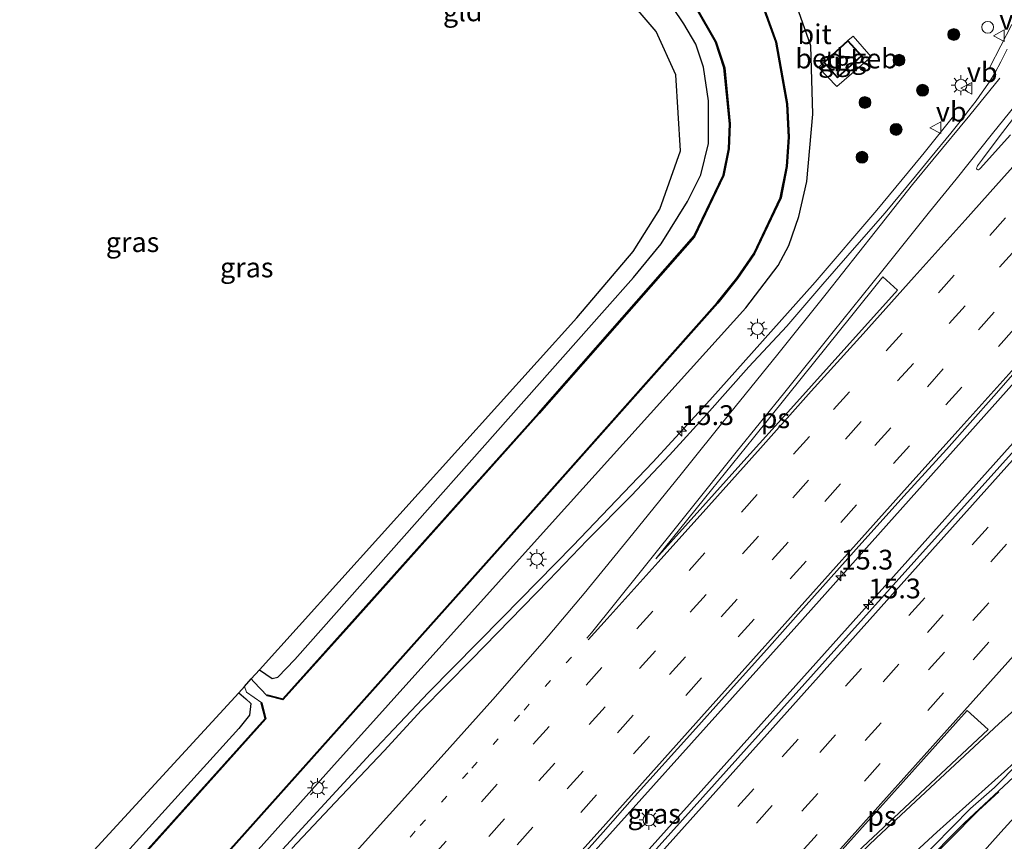
# Model space of a CAD drawing. Units: metres. Extents: x 100000 to 107421, y 468750 to 475003.
# Drawn here: x 106854 to 106979, y 474652 to 474756 of the extents above; entities that cross this region are included whole.
import ezdxf
from ezdxf.enums import TextEntityAlignment as Align

# ---------------------------------------------------------------- set-up
doc = ezdxf.new("R2010")
doc.units = ezdxf.units.M
doc.linetypes.add('VW-1-3_STREEP', pattern=[4, 1, -3])
doc.linetypes.add('VW-3-9_STREEP', pattern=[12, 3, -9])
doc.layers.get('0').update_dxf_attribs({"lineweight": 25})
for name, color, linetype, lineweight in [('B-ME-AM-KILOMETR-S-B1', 7, 'Continuous', 18), ('B-ME-BV-GELEIDECONSTRUCTIE-GELEIDERAIL-L-B1', 213, 'BV-GELEIDERAIL', 18), ('B-ME-GR-BOOM-S-B1', 93, 'Continuous', 18), ('B-ME-IE-GRASLAND-GV-B6', 93, 'Continuous', 18), ('B-ME-IE-GRONDWERKLIJN-GROND_INGERICHT-GV-B6', 253, 'Continuous', 18), ('B-ME-IE-INRICHTINGSELEMENT-S-B1', 253, 'Continuous', 18), ('B-ME-IE-MEUBILAIR_WEGMEUBILAIR-LICHTMAST-S-B1', 8, 'Continuous', 18), ('B-ME-KG-KADASTRAAL-DAKRAND-L-B1', 13, 'Continuous', 18), ('B-ME-OG-BEBOUWING-GV-B6', 173, 'Continuous', 18), ('B-ME-OG-WATER-GV-B6', 153, 'Continuous', 18), ('B-ME-VH-VERH_SOORT-BITUMEN-GV-B6', 8, 'IE-TERREINAFSCHEIDING-NATUURLIJK-HOUTWAL', 18), ('B-ME-VH-VERH_SOORT-KLINKERS-GV-B6', 8, 'IE-TERREINAFSCHEIDING-NATUURLIJK-HOUTWAL', 18), ('B-ME-VH-VERH_SOORT-TEGELS-GV-B6', 8, 'Continuous', 18), ('B-ME-VW-MARKERING-13STREEP-045-L-B1', 255, 'VW-1-3_STREEP', 18), ('B-ME-VW-MARKERING-39STREEP-015-L-B1', 255, 'VW-3-9_STREEP', 18), ('B-ME-VW-MARKERING-STREEP-015-L-B1', 7, 'Continuous', 18), ('B-ME-VW-MARKERING-VLAKMARK-GV-B6', 7, 'Continuous', 18), ('B-ME-VW-MEUBILAIR_WEGMEUBILAIR-VERKEERSBORD-S-B1', 8, 'Continuous', 18)]:
    doc.layers.add(name, color=color, linetype=linetype, lineweight=lineweight)
for name, color, linetype in [('B-ME-GW-INSTEEKWATERGANG-L-B1', 10, 'Continuous'), ('B-ME-KG-KADASTRAAL-OPNAMEDTMGRENS-L-B1', 10, 'Continuous'), ('B-ME-OB-BESCHOEIING-GV-B6', 10, 'Continuous')]:
    doc.layers.add(name, color=color, linetype=linetype)
doc.styles.add('NLCS-ISO', font='NLCS-ISO.TTF')
doc.linetypes.add('BV-GELEIDERAIL', pattern='A,10,-3,[108,NLCS.SHX,S=1,R=0,X=0,Y=0],-3', length=16)
doc.linetypes.add('IE-TERREINAFSCHEIDING-NATUURLIJK-HOUTWAL', pattern='A,7,-1.5,[67,NLCS.SHX,S=0.75,R=45,X=0,Y=0],-1.5,7,-1.5,[70,NLCS.SHX,S=0.75,R=0,X=0,Y=0],-1.5', length=20)

# ---------------------------------------------------------------- blocks, each defined once
blk = doc.blocks.new('hecto')
for p, q in [((0, 0.625), (-0.625, 0)), ((0, -0.625), (0, 0.625)), ((-0.625, 0), (0.625, 0)), ((0.625, 0), (0, -0.625))]:
    blk.add_line(p, q)
blk = doc.blocks.new('boom')
h = blk.add_hatch(color=256)
edge = h.paths.add_edge_path()
edge.add_arc((0, 0), 0.75, 0, 360)
blk.add_circle((0, 0), 0.75)
blk = doc.blocks.new('lantaarnpaal')
for p, q in [((0, 0.75), (0, 1.25)), ((-0.75, 0), (-1.25, 0)), ((-0.88, 0.88), (-0.53, 0.53)), ((0.53, 0.53), (0.88, 0.88)), ((0.75, 0), (1.25, 0)), ((-0.53, -0.53), (-0.88, -0.88)), ((0, -0.75), (0, -1.25)), ((0.53, -0.53), (0.88, -0.88))]:
    blk.add_line(p, q)
blk.add_circle((0, 0), 0.75)
blk = doc.blocks.new('dtb')
blk.add_circle((0, 0), 0.75)
blk = doc.blocks.new('verkeersbord')
for p, q in [((0, 0.75), (-0.75, -0.625)), ((0.75, -0.625), (0, 0.75)), ((-0.75, -0.625), (0.75, -0.625))]:
    blk.add_line(p, q)

msp = doc.modelspace()

# ---------------------------------------------------------------- linework, layer by layer
at = {"layer": 'B-ME-BV-GELEIDECONSTRUCTIE-GELEIDERAIL-L-B1'}
msp.add_line((106968.508, 474739.305, -3.63), (106972.349, 474744.132, -3.822), dxfattribs=at)
for points in [[(106919.459, 474642.792, -2.921), (106952.389, 474679.478, -2.887), (106979.92, 474710.279, -2.867), (107011.102, 474745.06, -2.83), (107035.875, 474772.669, -2.856), (107044.917, 474782.746, -2.866), (107058.337, 474797.711, -2.86), (107077.866, 474819.488, -2.85), (107105.449, 474850.243, -2.879), (107129.433, 474877.016, -2.817), (107159.705, 474910.835, -2.818), (107186.349, 474940.547, -2.855), (107196.41, 474951.305, -2.894), (107204.775, 474959.92, -2.941), (107213.134, 474968.462, -2.972)], [(106882.9687, 474594.6603, -2.8324), (106906.7405, 474621.1883, -2.8106), (106938.8106, 474656.9303, -2.8024), (106968.2487, 474689.7827, -2.7979), (106998.4445, 474723.4943, -2.7604), (107029.4627, 474758.1869, -2.7542), (107061.9362, 474794.3881, -2.7465)], [(106852.682, 474610.634, -3.44), (106857.687, 474616.875, -3.452), (106862.72, 474623.095, -3.48), (106867.157, 474628.509, -3.504), (106871.606, 474633.913, -3.57), (106876.251, 474639.162, -3.512), (106898.451, 474663.295, -3.439), (106905.788, 474671.042, -3.41), (106915.143, 474680.546, -3.38), (106924.066, 474689.61, -3.345), (106934.157, 474700.179, -3.282), (106941.364, 474708.036, -3.249), (106954.685, 474722.941, -3.262), (106962.515, 474732.022, -3.296), (106968.111, 474738.811, -3.608), (106968.508, 474739.305, -3.63)], [(106829.024, 474494.885, -3.5531), (106844.5375, 474512.2137, -3.5258), (106860.1075, 474529.0538, -3.4656), (106892.1293, 474564.4871, -3.4608), (106923.4891, 474599.5196, -3.4225), (106936.7634, 474614.1525, -3.4535), (106961.7941, 474642.2752, -3.4769), (106967.9936, 474648.9073, -3.4441), (106973.611, 474654.5523, -3.4419), (106979.7828, 474660.3347, -3.4677), (106984.6768, 474664.6469, -3.4693), (106992.5614, 474671.1072, -3.559), (106996.5173, 474674.0904, -3.604), (106999.0998, 474675.7566, -3.6223), (107003.3808, 474678.0474, -3.6413), (107007.2048, 474679.7032, -3.6258), (107010.7348, 474680.9181, -3.5993), (107014.2898, 474681.8362, -3.5923), (107018.9938, 474682.6905, -3.5843), (107025.4068, 474683.2663, -3.5713), (107047.3333, 474684.6819, -3.3635)], [(106880.729, 474552.074, -3.649), (106888.768, 474561.187, -3.628), (106894.456, 474567.651, -3.627), (106910.997, 474586.059, -3.67), (106929.068, 474606.095, -3.657), (106945.921, 474624.751, -3.66), (106960.643, 474641.229, -3.534), (106975.347, 474656.131, -3.574), (106977.926, 474658.499, -3.587)]]:
    msp.add_polyline3d(points, dxfattribs=at)
at = {"layer": 'B-ME-GW-INSTEEKWATERGANG-L-B1'}
for points in [[(106884.418, 474673.901, -5.276), (106886.004, 474672.808, -5.247), (106886.723, 474672.988, -5.221), (106888.883, 474675.207, -5.188), (106928.065, 474719.376, -5.001), (106931.741, 474723.529, -4.989), (106935.217, 474727.769, -4.982), (106938.563, 474733.127, -4.943), (106940.258, 474736.525, -4.96), (106941.209, 474740.487, -4.951), (106941.189, 474745.886, -4.937), (106940.595, 474750.122, -4.943), (106939.611, 474753.011, -4.929), (106938.1, 474755.583, -4.931), (106936.701, 474757.648, -4.955), (106934.949, 474759.773, -4.977), (106932.538, 474762.108, -5.005), (106909.877, 474782.592, -4.968), (106885.726, 474803.817, -5.017), (106882.586, 474807.387, -5.007), (106878.029, 474813.591, -4.989), (106874.368, 474819.501, -4.96), (106872.02, 474824.737, -4.939), (106869.958, 474830.657, -4.834)], [(106866.788, 474631.624, -4.894), (106893.512, 474661.51, -4.888), (106921.816, 474692.975, -4.87), (106945.951, 474719.701, -4.648), (106950.004, 474725.026, -4.707), (106951.382, 474727.584, -4.741), (106952.639, 474731.251, -4.776), (106953.665, 474735.663, -4.816), (106954.395, 474744.17, -4.839), (106954.149, 474752.805, -4.795), (106952.372, 474757.855, -4.789), (106949.645, 474762.492, -4.785), (106946.981, 474766.239, -4.774), (106942.643, 474770.729, -4.741), (106926.803, 474785.303, -4.68), (106902.223, 474807.768, -4.543), (106895.378, 474813.978, -4.483)], [(106955.174, 474627.582, -4.801), (106978.195, 474653.4, -4.758), (106983.219, 474658.897, -4.739), (106990.453, 474666.001, -4.572), (106996.025, 474670.71, -4.451), (107001.372, 474675.006, -4.352), (107006.691, 474677.511, -4.319), (107011.686, 474679.235, -4.311), (107015.987, 474680.279, -4.465), (107022.066, 474681.215, -4.426), (107027.149, 474681.238, -4.388), (107032.913, 474680.619, -4.345), (107040.134, 474679.156, -4.259), (107045.855, 474676.86, -4.261), (107051.532, 474673.643, -4.25), (107057.193, 474669.329, -4.298), (107060.715, 474666.086, -4.381), (107063.608, 474663.462, -4.359), (107067.536, 474660.09, -4.401), (107070.28, 474657.919, -4.401), (107074.759, 474655.562, -4.381), (107081.245, 474653.2, -4.395), (107087.175, 474651.874, -4.391)], [(106881.79, 474671.025, -5.46), (106882.678, 474670.243, -5.466), (106883.318, 474669.644, -5.484), (106883.157, 474668.182, -5.469), (106881.794, 474666.497, -5.384), (106856.672, 474638.744, -5.258), (106830.082, 474608.719, -5.297), (106801.413, 474577.178, -5.153), (106775.031, 474547.629, -5.01)]]:
    msp.add_polyline3d(points, dxfattribs=at)
at = {"layer": 'B-ME-IE-GRASLAND-GV-B6'}
for points in [[(106869.915, 474639.011, -5.917), (106919.796, 474694.846, -5.9), (106942.386, 474720.283, -5.896), (106944.862, 474723.391, -5.897), (106947.036, 474726.5, -5.898), (106950.387, 474733.594, -5.894), (106951.172, 474737.545, -5.927), (106951.427, 474741.297, -5.9), (106951.221, 474745.466, -5.902), (106949.816, 474753.3, -5.909), (106947.674, 474759.27, -5.932), (106943.33, 474765.496, -5.926), (106938.774, 474770.171, -5.892), (106914.812, 474791.422, -5.912), (106889.029, 474814.252, -5.916)], [(106866.788, 474631.624, -4.894), (106893.512, 474661.51, -4.888), (106921.816, 474692.975, -4.87), (106945.951, 474719.701, -4.648), (106950.004, 474725.026, -4.707), (106951.382, 474727.584, -4.741), (106952.639, 474731.251, -4.776), (106953.665, 474735.663, -4.816), (106954.395, 474744.17, -4.839), (106954.149, 474752.805, -4.795), (106952.372, 474757.855, -4.789), (106949.645, 474762.492, -4.785), (106946.981, 474766.239, -4.774), (106942.643, 474770.729, -4.741), (106926.803, 474785.303, -4.68), (106902.223, 474807.768, -4.543), (106895.378, 474813.978, -4.483)], [(106895.378, 474813.978, -4.483), (106902.223, 474807.768, -4.543), (106926.803, 474785.303, -4.68), (106942.643, 474770.729, -4.741), (106946.981, 474766.239, -4.774), (106949.645, 474762.492, -4.785), (106952.372, 474757.855, -4.789), (106954.149, 474752.805, -4.795), (106954.395, 474744.17, -4.839), (106953.665, 474735.663, -4.816), (106952.639, 474731.251, -4.776), (106951.382, 474727.584, -4.741), (106950.004, 474725.026, -4.707), (106945.951, 474719.701, -4.648), (106921.816, 474692.975, -4.87), (106893.512, 474661.51, -4.888), (106866.788, 474631.624, -4.894)], [(106939.586, 474757.626, -5.923), (106942.091, 474753.278, -5.928), (106943.162, 474750.022, -5.906), (106943.855, 474742.963, -5.916), (106943.739, 474739.813, -5.91), (106943.063, 474736.458, -5.902), (106939.357, 474728.749, -5.875), (106919.725, 474706.383, -5.848), (106895.723, 474679.564, -5.863), (106887.376, 474670.239, -5.878), (106885.444, 474670.736, -5.872), (106885.378, 474670.642, -6.2), (106883.714, 474672.412, -6.2), (106883.378, 474672.763, -6.2), (106884.418, 474673.901, -5.276), (106886.004, 474672.808, -5.247), (106886.723, 474672.988, -5.221), (106888.883, 474675.207, -5.188), (106928.065, 474719.376, -5.001), (106931.741, 474723.529, -4.989), (106935.217, 474727.769, -4.982), (106938.563, 474733.127, -4.943), (106940.258, 474736.525, -4.96), (106941.209, 474740.487, -4.951), (106941.189, 474745.886, -4.937), (106940.595, 474750.122, -4.943), (106939.611, 474753.011, -4.929), (106938.1, 474755.583, -4.931), (106936.701, 474757.648, -4.955)], [(106979.585, 474755.503, -4.094), (106976.801, 474750.104, -4.096), (106977.458, 474749.43, -4.039), (106976.754, 474748.285, -4.025), (106975.842, 474746.948, -4.014), (106975.053, 474745.881, -4.008), (106974.157, 474744.688, -4.003), (106973.049, 474743.262, -3.985), (106971.869, 474741.766, -3.972), (106969.288, 474738.653, -4.035), (106967.377, 474736.359, -4.034), (106963.571, 474731.721, -4.036), (106960.287, 474727.938, -4.035), (106955.664, 474722.682, -4.04), (106951.115, 474717.361, -4.054), (106946.32, 474712.229, -4.06), (106940.995, 474706.253, -4.052), (106936.281, 474701.075, -4.053), (106931.487, 474695.974, -4.064), (106925.846, 474690.299, -4.102), (106921, 474685.247, -4.09), (106916.128, 474680.221, -4.095), (106911.222, 474675.24, -4.125), (106904.919, 474668.81, -4.141), (106900.164, 474663.673, -4.153), (106893.985, 474657.128, -4.165), (106888.485, 474651.318, -4.188)], [(106955.793, 474750.706, -4.561), (106955.14, 474750.092, -4.465), (106957.424, 474747.667, -4.459), (106961.778, 474751.438, -4.369), (106959.49, 474754.051, -4.388), (106958.839, 474753.481, -4.385), (106955.793, 474750.706, -4.561)], [(106979.429, 474741.564, -3.905), (106975.57, 474737.306, -3.886), (106975.468, 474737.205, -3.886), (106975.347, 474737.122, -3.886), (106975.282, 474737.123, -3.886), (106975.206, 474737.165, -3.886), (106975.136, 474737.238, -3.886), (106975.118, 474737.341, -3.885), (106975.172, 474737.502, -3.889), (106975.251, 474737.651, -3.892), (106975.856, 474738.505, -3.91), (106977.988, 474741.329, -3.956), (106983.145, 474748.062, -3.978)], [(106921.915, 474646.677, -3.685), (106927.888, 474653.409, -3.67), (106931.847, 474657.918, -3.66), (106939.208, 474666.092, -3.657), (106943.238, 474670.538, -3.646), (106948.571, 474676.501, -3.642), (106953.24, 474681.716, -3.647), (106959.889, 474689.185, -3.644), (106965.92, 474695.866, -3.63), (106971.296, 474701.791, -3.635), (106977.288, 474708.506, -3.632), (106983.896, 474716.012, -3.625)], [(106984.793, 474707.138, -3.581), (106957.436, 474676.701, -3.667), (106926.48, 474642.208, -3.746)], [(106955.174, 474627.582, -4.801), (106978.195, 474653.4, -4.758), (106983.219, 474658.897, -4.739), (106990.453, 474666.001, -4.572), (106996.025, 474670.71, -4.451), (107001.372, 474675.006, -4.352), (107006.691, 474677.511, -4.319), (107011.686, 474679.235, -4.311), (107015.987, 474680.279, -4.465), (107022.066, 474681.215, -4.426), (107027.149, 474681.238, -4.388), (107032.913, 474680.619, -4.345), (107040.134, 474679.156, -4.259), (107045.855, 474676.86, -4.261), (107051.532, 474673.643, -4.25), (107057.193, 474669.329, -4.298), (107060.715, 474666.086, -4.381), (107063.608, 474663.462, -4.359), (107067.536, 474660.09, -4.401), (107070.28, 474657.919, -4.401), (107074.759, 474655.562, -4.381), (107081.245, 474653.2, -4.395), (107087.175, 474651.874, -4.391)], [(107087.175, 474651.874, -4.391), (107081.245, 474653.2, -4.395), (107074.759, 474655.562, -4.381), (107070.28, 474657.919, -4.401), (107067.536, 474660.09, -4.401), (107063.608, 474663.462, -4.359), (107060.715, 474666.086, -4.381), (107057.193, 474669.329, -4.298), (107051.532, 474673.643, -4.25), (107045.855, 474676.86, -4.261), (107040.134, 474679.156, -4.259), (107032.913, 474680.619, -4.345), (107027.149, 474681.238, -4.388), (107022.066, 474681.215, -4.426), (107015.987, 474680.279, -4.465), (107011.686, 474679.235, -4.311), (107006.691, 474677.511, -4.319), (107001.372, 474675.006, -4.352), (106996.025, 474670.71, -4.451), (106990.453, 474666.001, -4.572), (106983.219, 474658.897, -4.739), (106978.195, 474653.4, -4.758), (106955.174, 474627.582, -4.801)], [(106884.715, 474669.728, -6.2), (106884.632, 474669.685, -5.871), (106885.13, 474667.768, -5.868), (106861.058, 474640.954, -5.869), (106837.545, 474614.803, -5.856), (106814.592, 474589.439, -5.842), (106790.427, 474562.476, -5.846), (106776.177, 474546.607, -5.836), (106775.031, 474547.629, -5.01), (106801.413, 474577.178, -5.153), (106830.082, 474608.719, -5.297), (106856.672, 474638.744, -5.258), (106881.794, 474666.497, -5.384), (106883.157, 474668.182, -5.469), (106883.318, 474669.644, -5.484), (106882.678, 474670.243, -5.466), (106881.79, 474671.025, -5.46), (106882.496, 474671.798, -6.2), (106882.786, 474671.078, -6.2), (106884.715, 474669.728, -6.2)], [(106967.403, 474649.317, -4.329), (106974.362, 474656.371, -4.311), (106977.405, 474659.037, -4.316), (106980.492, 474662.211, -4.115)]]:
    msp.add_polyline3d(points, dxfattribs=at)
at = {"layer": 'B-ME-IE-GRONDWERKLIJN-GROND_INGERICHT-GV-B6'}
for points in [[(106886.723, 474672.988, -5.221), (106886.004, 474672.808, -5.247), (106884.418, 474673.901, -5.276), (106924.538, 474718.414, -5.001), (106931.69, 474726.807, -4.982), (106935.036, 474732.165, -4.943), (106937.682, 474739.525, -4.951), (106937.068, 474749.16, -4.943), (106934.573, 474754.621, -4.931), (106929.011, 474761.146, -5.005), (106906.35, 474781.63, -4.968), (106882.199, 474802.855, -5.017), (106874.502, 474812.629, -4.989), (106870.841, 474818.539, -4.96)], [(106878.029, 474813.591, -4.989), (106882.586, 474807.387, -5.007), (106885.726, 474803.817, -5.017), (106909.877, 474782.592, -4.968), (106932.538, 474762.108, -5.005), (106934.949, 474759.773, -4.977), (106936.701, 474757.648, -4.955), (106938.1, 474755.583, -4.931), (106939.611, 474753.011, -4.929), (106940.595, 474750.122, -4.943), (106941.189, 474745.886, -4.937), (106941.209, 474740.487, -4.951), (106940.258, 474736.525, -4.96), (106938.563, 474733.127, -4.943), (106935.217, 474727.769, -4.982), (106931.741, 474723.529, -4.989), (106928.065, 474719.376, -5.001), (106888.883, 474675.207, -5.188), (106886.723, 474672.988, -5.221)], [(106881.794, 474666.497, -5.384), (106856.672, 474638.744, -5.258), (106830.082, 474608.719, -5.297), (106801.413, 474577.178, -5.153), (106775.031, 474547.629, -5.01), (106771.317, 474550.947, -4.995), (106881.79, 474671.025, -5.46), (106882.678, 474670.243, -5.466), (106883.318, 474669.644, -5.484), (106883.157, 474668.182, -5.469), (106881.794, 474666.497, -5.384)]]:
    msp.add_polyline3d(points, dxfattribs=at)
at = {"layer": 'B-ME-KG-KADASTRAAL-DAKRAND-L-B1'}
msp.add_polyline3d([(106960.516, 474751.567, -1.751), (106958.846, 474753.401, -1.751), (106958.835, 474753.411, -1.751), (106955.864, 474750.703, -1.751), (106957.544, 474748.859, -1.751), (106960.516, 474751.567, -1.751)], dxfattribs=at)
at = {"layer": 'B-ME-KG-KADASTRAAL-OPNAMEDTMGRENS-L-B1'}
msp.add_polyline3d([(106771.317, 474550.947, -4.995), (106881.79, 474671.025, -5.46), (106882.496, 474671.798, -6.2), (106883.378, 474672.763, -6.2), (106884.418, 474673.901, -5.276), (106924.538, 474718.414, -5.001), (106931.69, 474726.807, -4.982), (106935.036, 474732.165, -4.943), (106937.682, 474739.525, -4.951), (106937.068, 474749.16, -4.943), (106934.573, 474754.621, -4.931), (106929.011, 474761.146, -5.005), (106906.35, 474781.63, -4.968), (106882.199, 474802.855, -5.017), (106874.502, 474812.629, -4.989), (106870.841, 474818.539, -4.96)], dxfattribs=at)
at = {"layer": 'B-ME-OB-BESCHOEIING-GV-B6'}
for points in [[(106885.378, 474670.642, -6.2), (106885.444, 474670.736, -5.872), (106887.376, 474670.239, -5.878), (106895.723, 474679.564, -5.863), (106919.725, 474706.383, -5.848), (106939.357, 474728.749, -5.875), (106943.063, 474736.458, -5.902), (106943.739, 474739.813, -5.91), (106943.855, 474742.963, -5.916), (106943.162, 474750.022, -5.906), (106942.091, 474753.278, -5.928), (106939.586, 474757.626, -5.923), (106935.139, 474762.875, -5.866), (106929.176, 474768.593, -5.915), (106902.125, 474792.56, -5.898), (106892.772, 474801.383, -5.922), (106882.528, 474811.708, -5.892), (106877.033, 474820.357, -5.862)], [(106877.117, 474820.411, -6.2), (106882.599, 474811.778, -6.2), (106892.841, 474801.456, -6.2), (106902.191, 474792.635, -6.2), (106929.245, 474768.665, -6.2), (106935.215, 474762.94, -6.2), (106939.673, 474757.676, -6.2), (106942.186, 474753.309, -6.2), (106943.262, 474750.032, -6.2), (106943.955, 474742.959, -6.2), (106943.837, 474739.793, -6.2), (106943.153, 474736.415, -6.2), (106939.432, 474728.683, -6.2), (106919.8, 474706.316, -6.2), (106895.798, 474679.497, -6.2), (106887.38, 474670.132, -6.2), (106885.378, 474670.642, -6.2)], [(106869.84, 474639.078, -6.2), (106894.135, 474666.272, -6.2), (106919.721, 474694.912, -6.2), (106942.311, 474720.349, -6.2), (106944.78, 474723.448, -6.2), (106946.946, 474726.543, -6.2), (106950.289, 474733.613, -6.2), (106951.072, 474737.552, -6.2), (106951.327, 474741.292, -6.2), (106951.123, 474745.448, -6.2), (106949.722, 474753.266, -6.2), (106947.592, 474759.213, -6.2), (106943.258, 474765.426, -6.2), (106938.708, 474770.096, -6.2), (106914.746, 474791.347, -6.2), (106888.956, 474814.183, -6.2)], [(106889.029, 474814.252, -5.916), (106914.812, 474791.422, -5.912), (106938.774, 474770.171, -5.892), (106943.33, 474765.496, -5.926), (106947.674, 474759.27, -5.932), (106949.816, 474753.3, -5.909), (106951.221, 474745.466, -5.902), (106951.427, 474741.297, -5.9), (106951.172, 474737.545, -5.927), (106950.387, 474733.594, -5.894), (106947.036, 474726.5, -5.898), (106944.862, 474723.391, -5.897), (106942.386, 474720.283, -5.896), (106919.796, 474694.846, -5.9), (106869.915, 474639.011, -5.917)], [(106776.251, 474546.54, -6.2), (106776.177, 474546.607, -5.836), (106790.427, 474562.476, -5.846), (106814.592, 474589.439, -5.842), (106837.545, 474614.803, -5.856), (106861.058, 474640.954, -5.869), (106885.13, 474667.768, -5.868), (106884.632, 474669.685, -5.871), (106884.715, 474669.728, -6.2), (106885.222, 474667.722, -6.2), (106861.132, 474640.887, -6.2), (106837.619, 474614.736, -6.2), (106814.666, 474589.372, -6.2), (106790.501, 474562.409, -6.2), (106776.251, 474546.54, -6.2)]]:
    msp.add_polyline3d(points, dxfattribs=at)
at = {"layer": 'B-ME-OG-BEBOUWING-GV-B6'}
msp.add_polyline3d([(106960.587, 474751.563, -4.316), (106957.541, 474748.788, -4.483), (106955.793, 474750.706, -4.561), (106958.839, 474753.481, -4.385), (106960.587, 474751.563, -4.316)], dxfattribs=at)
at = {"layer": 'B-ME-OG-WATER-GV-B6'}
for points in [[(106861.132, 474640.887, -6.2), (106885.222, 474667.722, -6.2), (106884.715, 474669.728, -6.2), (106882.786, 474671.078, -6.2), (106882.496, 474671.798, -6.2), (106883.378, 474672.763, -6.2), (106883.714, 474672.412, -6.2), (106885.378, 474670.642, -6.2), (106887.38, 474670.132, -6.2), (106895.798, 474679.497, -6.2), (106919.8, 474706.316, -6.2), (106939.432, 474728.683, -6.2), (106943.153, 474736.415, -6.2), (106943.837, 474739.793, -6.2), (106943.955, 474742.959, -6.2), (106943.262, 474750.032, -6.2), (106942.186, 474753.309, -6.2), (106939.673, 474757.676, -6.2), (106935.215, 474762.94, -6.2), (106929.245, 474768.665, -6.2), (106902.191, 474792.635, -6.2), (106892.841, 474801.456, -6.2), (106882.599, 474811.778, -6.2), (106877.117, 474820.411, -6.2)], [(106888.956, 474814.183, -6.2), (106914.746, 474791.347, -6.2), (106938.708, 474770.096, -6.2), (106943.258, 474765.426, -6.2), (106947.592, 474759.213, -6.2), (106949.722, 474753.266, -6.2), (106951.123, 474745.448, -6.2), (106951.327, 474741.292, -6.2), (106951.072, 474737.552, -6.2), (106950.289, 474733.613, -6.2), (106946.946, 474726.543, -6.2), (106944.78, 474723.448, -6.2), (106942.311, 474720.349, -6.2), (106919.721, 474694.912, -6.2), (106894.135, 474666.272, -6.2), (106869.84, 474639.078, -6.2)]]:
    msp.add_polyline3d(points, dxfattribs=at)
at = {"layer": 'B-ME-VH-VERH_SOORT-BITUMEN-GV-B6'}
for points in [[(106888.485, 474651.318, -4.188), (106893.985, 474657.128, -4.165), (106900.164, 474663.673, -4.153), (106904.919, 474668.81, -4.141), (106911.222, 474675.24, -4.125), (106916.128, 474680.221, -4.095), (106921, 474685.247, -4.09), (106925.846, 474690.299, -4.102), (106931.487, 474695.974, -4.064), (106936.281, 474701.075, -4.053), (106940.995, 474706.253, -4.052), (106946.32, 474712.229, -4.06), (106951.115, 474717.361, -4.054), (106955.664, 474722.682, -4.04), (106960.287, 474727.938, -4.035), (106963.571, 474731.721, -4.036), (106967.377, 474736.359, -4.034), (106969.288, 474738.653, -4.035), (106971.869, 474741.766, -3.972), (106973.049, 474743.262, -3.985), (106974.157, 474744.688, -4.003), (106975.053, 474745.881, -4.008), (106975.842, 474746.948, -4.014), (106976.754, 474748.285, -4.025), (106977.458, 474749.43, -4.039), (106978.186, 474750.802, -4.044), (106978.989, 474752.4, -4.051)], [(106983.145, 474748.062, -3.978), (106977.988, 474741.329, -3.956), (106975.856, 474738.505, -3.91), (106975.251, 474737.651, -3.892), (106975.172, 474737.502, -3.889), (106975.118, 474737.341, -3.885), (106975.136, 474737.238, -3.886), (106975.206, 474737.165, -3.886), (106975.282, 474737.123, -3.886), (106975.347, 474737.122, -3.886), (106975.468, 474737.205, -3.886), (106975.57, 474737.306, -3.886), (106979.429, 474741.564, -3.905)], [(106983.896, 474716.012, -3.625), (106977.288, 474708.506, -3.632), (106971.296, 474701.791, -3.635), (106965.92, 474695.866, -3.63), (106959.889, 474689.185, -3.644), (106953.24, 474681.716, -3.647), (106948.571, 474676.501, -3.642), (106943.238, 474670.538, -3.646), (106939.208, 474666.092, -3.657), (106931.847, 474657.918, -3.66), (106927.888, 474653.409, -3.67), (106921.915, 474646.677, -3.685)], [(106839.494, 474545.039, -3.65), (106861.286, 474569.336, -3.722), (106866.481, 474575.128, -3.739), (106892.979, 474604.7, -3.707), (106926.48, 474642.208, -3.746), (106957.436, 474676.701, -3.667), (106984.793, 474707.138, -3.581)], [(106980.492, 474662.211, -4.115), (106977.405, 474659.037, -4.316), (106974.362, 474656.371, -4.311), (106967.403, 474649.317, -4.329)]]:
    msp.add_polyline3d(points, dxfattribs=at)
at = {"layer": 'B-ME-VH-VERH_SOORT-KLINKERS-GV-B6'}
for points in [[(106977.458, 474749.43, -4.039), (106976.801, 474750.104, -4.096), (106979.585, 474755.503, -4.094)], [(106978.989, 474752.4, -4.051), (106978.186, 474750.802, -4.044), (106977.458, 474749.43, -4.039)]]:
    msp.add_polyline3d(points, dxfattribs=at)
at = {"layer": 'B-ME-VH-VERH_SOORT-TEGELS-GV-B6'}
msp.add_polyline3d([(106955.793, 474750.706, -4.561), (106957.541, 474748.788, -4.483), (106960.587, 474751.563, -4.316), (106958.839, 474753.481, -4.385), (106959.49, 474754.051, -4.388), (106961.778, 474751.438, -4.369), (106957.424, 474747.667, -4.459), (106955.14, 474750.092, -4.465), (106955.793, 474750.706, -4.561)], dxfattribs=at)
at = {"layer": 'B-ME-VW-MARKERING-13STREEP-045-L-B1'}
msp.add_polyline3d([(106923.891, 474675.524, -3.892), (106917.292, 474668.184, -3.913), (106910.77, 474660.907, -3.924), (106904.125, 474653.513, -3.935), (106897.504, 474646.176, -3.955), (106890.854, 474638.771, -3.96), (106884.272, 474631.438, -3.958), (106877.686, 474624.095, -3.951), (106871.11, 474616.756, -3.95), (106864.55, 474609.43, -3.968), (106857.953, 474602.083, -3.965), (106851.309, 474594.669, -3.963), (106844.787, 474587.41, -3.959), (106838.203, 474580.08, -3.939), (106831.589, 474572.714, -3.939), (106824.933, 474565.308, -3.924), (106818.323, 474557.936, -3.932), (106811.804, 474550.694, -3.922), (106805.395, 474543.567, -3.906), (106799.021, 474536.452, -3.912), (106795.123, 474532.081, -3.916), (106793.599, 474530.383, -3.92)], dxfattribs=at)
at = {"layer": 'B-ME-VW-MARKERING-39STREEP-015-L-B1'}
for points in [[(106906.018, 474650.019, -3.841), (106912.489, 474657.218, -3.823), (106919.045, 474664.523, -3.811), (106925.73, 474671.961, -3.796), (106932.143, 474679.108, -3.794), (106938.751, 474686.469, -3.783), (106945.379, 474693.849, -3.777), (106951.967, 474701.191, -3.778), (106957.036, 474706.854, -3.765), (106963.684, 474714.247, -3.767), (106970.286, 474721.583, -3.757), (106976.797, 474728.839, -3.742), (106983.391, 474736.214, -3.745), (106989.723, 474743.297, -3.742), (106996.345, 474750.709, -3.753), (107002.776, 474757.895, -3.762), (107009.267, 474765.138, -3.77), (107015.901, 474772.533, -3.775), (107022.565, 474779.959, -3.768), (107024.822, 474782.476, -3.771), (107028.907, 474787.032, -3.777), (107035.298, 474794.153, -3.78), (107041.691, 474801.289, -3.787), (107047.457, 474807.736, -3.785)], [(106906.926, 474645.62, -3.765), (106913.413, 474652.831, -3.746), (106919.763, 474659.898, -3.734), (106926.131, 474666.995, -3.724), (106932.487, 474674.075, -3.712), (106938.891, 474681.206, -3.704), (106945.525, 474688.596, -3.694), (106951.868, 474695.668, -3.692), (106958.518, 474703.072, -3.694), (106965.131, 474710.44, -3.687), (106971.67, 474717.726, -3.681), (106978.038, 474724.819, -3.669), (106984.383, 474731.89, -3.662), (106990.884, 474739.16, -3.664), (106997.442, 474746.493, -3.662), (107004.092, 474753.927, -3.669), (107010.752, 474761.367, -3.677), (107017.416, 474768.795, -3.686), (107024.094, 474776.238, -3.684), (107027.533, 474780.071, -3.687), (107030.513, 474783.393, -3.69), (107036.87, 474790.481, -3.696), (107043.525, 474797.906, -3.703), (107050.143, 474805.296, -3.697)], [(106916.988, 474651.771, -3.682), (106923.345, 474658.867, -3.663), (106929.687, 474665.941, -3.652), (106936.294, 474673.311, -3.644), (106942.822, 474680.6, -3.642), (106949.282, 474687.818, -3.632), (106955.912, 474695.213, -3.628), (106962.256, 474702.285, -3.624), (106968.903, 474709.722, -3.619), (106975.347, 474716.92, -3.61), (106981.756, 474724.069, -3.604), (106988.299, 474731.367, -3.597), (106994.632, 474738.449, -3.59), (107000.978, 474745.541, -3.594), (107007.563, 474752.899, -3.599), (107014.05, 474760.139, -3.606), (107020.401, 474767.222, -3.615), (107027.047, 474774.639, -3.616), (107029.978, 474777.901, -3.616), (107033.396, 474781.706, -3.615), (107039.96, 474789.011, -3.623), (107046.445, 474796.249, -3.633), (107052.534, 474803.054, -3.622)], [(106918.722, 474648.792, -3.631), (106925.058, 474655.87, -3.618), (106931.727, 474663.298, -3.6), (106938.342, 474670.672, -3.589), (106944.973, 474678.077, -3.584), (106951.558, 474685.434, -3.575), (106957.936, 474692.551, -3.572), (106964.617, 474699.992, -3.572), (106971.246, 474707.406, -3.564), (106977.884, 474714.819, -3.555), (106984.405, 474722.096, -3.553), (106990.968, 474729.422, -3.543), (106997.369, 474736.574, -3.537), (107003.707, 474743.651, -3.537), (107010.258, 474750.968, -3.544), (107016.919, 474758.407, -3.552), (107023.57, 474765.826, -3.559), (107030.186, 474773.197, -3.559), (107032.444, 474775.713, -3.557), (107036.532, 474780.267, -3.553), (107042.88, 474787.344, -3.564), (107049.249, 474794.447, -3.575), (107054.958, 474800.82, -3.57)], [(107065.463, 474791.136, -3.5154), (107039.0364, 474761.6542, -3.5278), (107006.3264, 474725.1705, -3.5337), (106976.5713, 474691.9471, -3.561), (106946.9392, 474658.8821, -3.5824), (106917.1664, 474625.6746, -3.5911), (106887.4044, 474592.4574, -3.5901), (106857.5127, 474559.0879, -3.5958), (106827.741, 474525.8794, -3.591), (106813.6904, 474510.2109, -3.5966)], [(107067.7779, 474789.0019, -3.5964), (107054.1809, 474773.8293, -3.5996), (107024.6769, 474740.918, -3.5956), (106994.9228, 474707.6937, -3.6211), (106965.2899, 474674.6293, -3.6524), (106935.3892, 474641.2679, -3.6532), (106905.6172, 474608.0597, -3.6643), (106875.851, 474574.8462, -3.6806), (106845.8237, 474541.3297, -3.6608), (106815.9115, 474507.977, -3.6697)], [(107070.2, 474786.769, -3.6665), (107060.2171, 474775.631, -3.666), (107030.4471, 474742.421, -3.6736), (107000.6796, 474709.2087, -3.6925), (106971.0553, 474676.1367, -3.7205), (106941.1522, 474642.7773, -3.7256), (106911.3898, 474609.5605, -3.7461), (106881.4853, 474576.2024, -3.7598), (106851.9863, 474543.2866, -3.7242), (106822.4908, 474510.3677, -3.7448), (106818.2448, 474505.6302, -3.7467)], [(106820.6135, 474503.2478, -3.8317), (106826.2544, 474509.5414, -3.8293), (106855.8903, 474542.6029, -3.8142), (106885.5139, 474575.6756, -3.8423), (106915.2757, 474608.893, -3.8356), (106944.9258, 474641.9419, -3.8107), (106974.6864, 474675.1603, -3.799), (107004.4442, 474708.3813, -3.7736), (107034.2189, 474741.5872, -3.7535), (107066.9137, 474778.0844, -3.7485), (107072.6629, 474784.4985, -3.7485)]]:
    msp.add_polyline3d(points, dxfattribs=at)
at = {"layer": 'B-ME-VW-MARKERING-STREEP-015-L-B1'}
for points in [[(106972.53, 474735.979, -3.934), (106977.147, 474741.732, -3.967), (106982.686, 474748.626, -3.988), (106986.668, 474753.582, -3.977), (106993.112, 474761.559, -3.994), (106997.853, 474767.429, -3.998), (107003.11, 474773.937, -4.005), (107006.9, 474778.642, -4.002), (107027.75, 474804.563, -3.957), (107037.605, 474816.816, -3.95)], [(106925.994, 474677.695, -3.889), (106928.381, 474680.347, -3.882), (106934.846, 474687.54, -3.871), (106941.239, 474694.663, -3.86), (106947.781, 474701.959, -3.856), (106954.209, 474709.139, -3.86), (106960.763, 474716.414, -3.857), (106967.217, 474723.593, -3.842), (106973.659, 474730.765, -3.825), (106977.534, 474735.099, -3.812), (106980.078, 474737.955, -3.818), (106986.566, 474745.206, -3.821), (106993.107, 474752.505, -3.84), (106999.535, 474759.71, -3.851), (107006.066, 474766.991, -3.855), (107012.548, 474774.206, -3.857), (107019.032, 474781.448, -3.859), (107022.114, 474784.879, -3.86), (107025.474, 474788.62, -3.861), (107031.894, 474795.783, -3.876), (107038.47, 474803.125, -3.866), (107044.8, 474810.184, -3.863)], [(106921.012, 474646.433, -3.67), (106927.502, 474653.659, -3.656), (106933.909, 474660.823, -3.639), (106940.34, 474667.967, -3.635), (106946.887, 474675.286, -3.632), (106953.387, 474682.541, -3.629), (106959.886, 474689.8, -3.627), (106966.359, 474697.018, -3.624), (106972.732, 474704.131, -3.621), (106979.179, 474711.32, -3.615), (106985.758, 474718.654, -3.607), (106992.269, 474725.916, -3.599), (106998.779, 474733.202, -3.593), (107005.267, 474740.448, -3.587), (107011.899, 474747.858, -3.596), (107018.433, 474755.154, -3.603), (107024.938, 474762.402, -3.605), (107031.379, 474769.602, -3.613), (107034.908, 474773.527, -3.615), (107037.925, 474776.882, -3.616), (107044.469, 474784.155, -3.62), (107051.054, 474791.507, -3.637), (107057.393, 474798.583, -3.634)], [(107062.9976, 474793.4088, -3.4354), (107062.2987, 474792.6287, -3.4353), (107032.2522, 474759.12, -3.4491), (107002.8024, 474726.2517, -3.4583), (106970.2564, 474689.9449, -3.4858), (106938.1545, 474654.1174, -3.5041), (106908.53, 474621.0514, -3.5077), (106879.0718, 474588.19, -3.5208), (106846.5723, 474551.9241, -3.5185), (106817.0105, 474518.9327, -3.518), (106811.3189, 474512.5961, -3.5215)], [(107075.1945, 474782.1646, -3.8382), (107044.2041, 474747.5886, -3.8417), (107014.7664, 474714.7468, -3.8551), (106985.2508, 474681.8102, -3.8874), (106955.6982, 474648.8565, -3.9032), (106923.0803, 474612.4329, -3.9304), (106893.6168, 474579.5209, -3.9281), (106864.1322, 474546.5891, -3.9257), (106840.8574, 474520.5812, -3.926)], [(106969.565, 474738.414, -4.021), (106974.264, 474744.046, -4.055), (106978.041, 474748.743, -4.061)], [(106969.565, 474738.414, -4.021), (106967.01, 474735.291, -4.035), (106962.303, 474729.301, -4.015), (106956.108, 474721.451, -4.024), (106949.961, 474713.852, -4.012), (106943.854, 474706.281, -3.989), (106937.732, 474698.654, -3.977), (106931.634, 474691.095, -3.975), (106925.494, 474683.577, -3.984), (106920.452, 474677.608, -3.986), (106913.935, 474670.177, -3.999), (106907.401, 474662.873, -4.018), (106900.866, 474655.611, -4.022), (106894.386, 474648.399, -4.034), (106887.814, 474641.098, -4.042), (106881.304, 474633.85, -4.042), (106874.852, 474626.657, -4.033), (106868.369, 474619.457, -4.029), (106861.848, 474612.148, -4.049), (106855.394, 474604.938, -4.048), (106848.872, 474597.686, -4.042)], [(106972.53, 474735.979, -3.934), (106969.183, 474731.834, -3.928), (106963.076, 474724.234, -3.933), (106956.982, 474716.649, -3.936), (106950.847, 474709.042, -3.919), (106944.698, 474701.435, -3.906), (106938.689, 474693.91, -3.896), (106932.572, 474686.283, -3.899), (106926.398, 474678.607, -3.892), (106925.838, 474677.915, -3.893)], [(107025.359, 474702.101, -3.9739), (107020.181, 474700.454, -3.971), (107016.0958, 474698.7623, -3.9903), (107013.6108, 474697.3287, -4.0028), (107009.6077, 474694.4239, -4.0384), (107003.2875, 474689.3062, -4.0973), (106989.6968, 474677.5774, -4.0906), (106977.9389, 474667.0727, -4.0168), (106962.4688, 474652.6756, -3.9763), (106947.1868, 474638.0643, -3.9336), (106941.4312, 474632.3462, -3.9241), (106929.9616, 474619.6879, -3.9331), (106897.291, 474583.1888, -3.9351), (106867.6941, 474550.1414, -3.9366), (106841.0279, 474520.3863, -3.9311)], [(106981.0786, 474663.2356, -4.1434), (106970.0971, 474653.3901, -4.1109), (106959.3577, 474643.4913, -4.081)]]:
    msp.add_polyline3d(points, dxfattribs=at)
at = {"layer": 'B-ME-VW-MARKERING-VLAKMARK-GV-B6'}
for points in [[(106938.639, 474692.489, -3.874), (106934.549, 474687.943, -3.886), (106940.704, 474695.568, -3.884), (106946.893, 474703.25, -3.896), (106953.098, 474710.964, -3.915), (106959.16, 474718.508, -3.929), (106963.264, 474723.619, -3.923), (106965.096, 474721.904, -3.857), (106958.69, 474714.794, -3.871), (106952.005, 474707.357, -3.871), (106945.319, 474699.92, -3.867), (106938.639, 474692.489, -3.874)], [(106973.9137, 474668.7826, -3.9142), (106976.5689, 474666.3503, -4.0054), (106958.6924, 474649.6352, -3.9548), (106948.0242, 474639.4363, -3.9294), (106947.7799, 474639.6676, -3.9179), (106973.9137, 474668.7826, -3.9142)]]:
    msp.add_polyline3d(points, dxfattribs=at)

# ---------------------------------------------------------------- block references
at = {"layer": 'B-ME-AM-KILOMETR-S-B1', "rotation": 90}
for p in [(106937.815, 474704.09, -3.341), (106957.949, 474685.815, -7.211), (106961.442, 474682.173, -3.84)]:
    msp.add_blockref('hecto', p, dxfattribs=at)
at = {"layer": 'B-ME-GR-BOOM-S-B1', "rotation": 90}
for p in [(106972.23, 474754.254, -3.856), (106965.307, 474751.006, -4.127), (106968.287, 474747.205, -4.11), (106960.996, 474745.652, -4.194), (106964.936, 474742.25, -4.059), (106960.627, 474738.734, -4.047)]:
    msp.add_blockref('boom', p, dxfattribs=at)
at = {"layer": 'B-ME-IE-INRICHTINGSELEMENT-S-B1', "rotation": 90}
msp.add_blockref('dtb', (106976.526, 474755.165, -1.671), dxfattribs=at)
at = {"layer": 'B-ME-IE-MEUBILAIR_WEGMEUBILAIR-LICHTMAST-S-B1', "rotation": 90}
for p in [(106973.146, 474747.843, -3.983), (106947.396, 474717.041, -3.812), (106919.484, 474687.92, -4.024), (106891.749, 474658.984, -3.871), (106933.675, 474654.936, -3.72)]:
    msp.add_blockref('lantaarnpaal', p, dxfattribs=at)
at = {"layer": 'B-ME-VW-MEUBILAIR_WEGMEUBILAIR-VERKEERSBORD-S-B1', "rotation": 90}
for p in [(106977.988, 474754.098, -1.332), (106973.892, 474747.45, -1.801), (106969.969, 474742.471, -4.189)]:
    msp.add_blockref('verkeersbord', p, dxfattribs=at)

# ---------------------------------------------------------------- texts
at = {"layer": 'B-ME-AM-KILOMETR-S-B1', "ltscale": 0.2, "style": 'NLCS-ISO'}
for p in [(106937.815, 474704.09, -3.341), (106957.949, 474685.815, -7.211), (106961.442, 474682.173, -3.84)]:
    msp.add_text('15.3', height=2.5, dxfattribs=at).set_placement(p, align=Align.BOTTOM_LEFT)
at = {"layer": 'B-ME-IE-GRASLAND-GV-B6', "ltscale": 0.2, "style": 'NLCS-ISO'}
for p in [(106958.459, 474750.859), (106868.3575, 474727.9985), (106882.802, 474724.7935), (106934.3395, 474655.7165)]:
    msp.add_text('gras', height=2.5, dxfattribs=at).set_placement(p, align=Align.MIDDLE_CENTER)
at = {"layer": 'B-ME-IE-GRONDWERKLIJN-GROND_INGERICHT-GV-B6', "ltscale": 0.2, "style": 'NLCS-ISO'}
msp.add_text('gld', height=2.5, dxfattribs=at).set_placement((106910.1243, 474757.1792), align=Align.MIDDLE_CENTER)
at = {"layer": 'B-ME-OG-BEBOUWING-GV-B6', "ltscale": 0.2, "style": 'NLCS-ISO'}
msp.add_text('bed.geb', height=2.5, dxfattribs=at).set_placement((106958.6694, 474751.2202), align=Align.MIDDLE_CENTER)
at = {"layer": 'B-ME-VH-VERH_SOORT-BITUMEN-GV-B6', "ltscale": 0.2, "style": 'NLCS-ISO'}
msp.add_text('bit', height=2.5, dxfattribs=at).set_placement((106954.6301, 474754.2854), align=Align.MIDDLE_CENTER)
at = {"layer": 'B-ME-VH-VERH_SOORT-TEGELS-GV-B6', "ltscale": 0.2, "style": 'NLCS-ISO'}
msp.add_text('tgl', height=2.5, dxfattribs=at).set_placement((106958.0428, 474750.9436), align=Align.MIDDLE_CENTER)
at = {"layer": 'B-ME-VW-MARKERING-VLAKMARK-GV-B6', "ltscale": 0.2, "style": 'NLCS-ISO'}
for p in [(106949.6713, 474705.7338), (106963.1488, 474655.4424)]:
    msp.add_text('ps', height=2.5, dxfattribs=at).set_placement(p, align=Align.MIDDLE_CENTER)
at = {"layer": 'B-ME-VW-MEUBILAIR_WEGMEUBILAIR-VERKEERSBORD-S-B1', "ltscale": 0.2, "style": 'NLCS-ISO'}
for p in [(106977.988, 474754.098, -1.332), (106973.892, 474747.45, -1.801), (106969.969, 474742.471, -4.189)]:
    msp.add_text('vb', height=2.5, dxfattribs=at).set_placement(p, align=Align.BOTTOM_LEFT)

doc.saveas('drawing.dxf')
